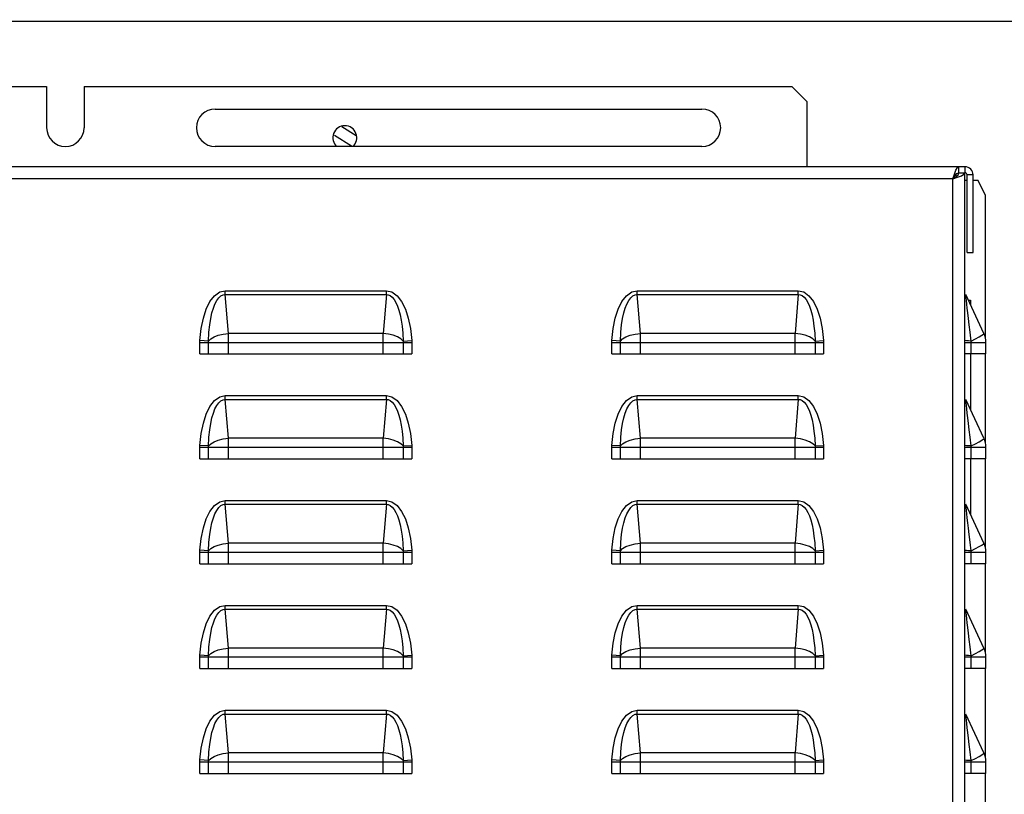
# Model space of a CAD drawing. Units: millimetres. Extents: x 0 to 420, y 0 to 299.
# Drawn here: x 60 to 80, y 260 to 276 of the extents above; entities that cross this region are included whole.
import ezdxf

# ---------------------------------------------------------------- set-up
doc = ezdxf.new("R2010")
doc.units = ezdxf.units.MM
doc.header["$LTSCALE"] = 23.1
doc.layers.get('0').update_dxf_attribs({"linetype": 'CONTINUOUS'})
doc.layers.add('CHAMFERS', color=7, linetype='CONTINUOUS')
doc.layers.add('COVER', color=7, linetype='CONTINUOUS')
doc.styles.get("Standard").update_dxf_attribs({"font": 'txt', "width": 0.8})
doc.dimstyles.new('DIMSTYLE_4', dxfattribs={"dimtxt": 3, "dimasz": 3.5, "dimexe": 1.5, "dimexo": 1, "dimgap": 0.75, "dimtad": 1, "dimdsep": 46, "dimtxsty": 'Standard', "dimblk": '_FILLED', "dimblk1": '_FILLED', "dimblk2": '_FILLED', "dimcen": 0.09, "dimadec": 0, "dimazin": 0, "dimtp": 0.3, "dimtm": 0.3, "dimtfac": 1, "dimtdec": 65535, "dimtofl": 0, "dimtmove": 0, "dimatfit": 3, "dimldrblk": '_FILLED', "dimfxl": 1, "dimtolj": 1, "dimarcsym": 0})

# ---------------------------------------------------------------- blocks, each defined once
blk = doc.blocks.new('_FILLED')
at = {"color": 0, "linetype": 'ByBlock'}
blk.add_solid([(0, 0), (-1, 0.2143), (-1, -0.2143)], dxfattribs=at)
blk = doc.blocks.new('*D5')
at = {"color": 7, "linetype": 'Continuous', "transparency": 16777216}
for p, q in [((31.753, 284.948), (31.753, 285.698)), ((132.778, 284.948), (132.778, 285.698)), ((31.753, 280.43), (31.753, 284.948)), ((132.778, 275.377), (132.778, 284.948)), ((31.753, 284.198), (82.265, 284.198)), ((132.778, 284.198), (82.265, 284.198))]:
    blk.add_line(p, q, dxfattribs=at)
at = {"color": 7, "linetype": 'Continuous', "transparency": 16777216, "xscale": 3.5, "yscale": 3.5, "zscale": 3.5, "rotation": 180}
blk.add_blockref('_FILLED', (31.753, 284.198), dxfattribs=at)
at = {"color": 7, "linetype": 'Continuous', "transparency": 16777216, "xscale": 3.5, "yscale": 3.5, "zscale": 3.5}
blk.add_blockref('_FILLED', (132.778, 284.198), dxfattribs=at)
at = {"color": 7, "linetype": 'Continuous', "transparency": 16777216, "insert": (99.474, 287.948), "char_height": 3, "width": 7.2, "attachment_point": 2, "line_spacing_factor": 0.9}
blk.add_mtext('670', dxfattribs=at)

msp = doc.modelspace()

# ---------------------------------------------------------------- linework, layer by layer
at = {"color": 7, "linetype": 'Continuous'}
for p, q in [((101.578, 275.605), (32.278, 275.605)), ((66.508, 273.333), (66.85, 273.116)), ((66.94, 273.314), (66.654, 273.496))]:
    msp.add_line(p, q, dxfattribs=at)
at = {"color": 3, "linetype": 'Continuous'}
for p, q in [((60.743, 274.304), (60.743, 273.479)), ((61.493, 274.304), (61.493, 273.479)), ((64.118, 273.854), (73.868, 273.854)), ((73.868, 273.104), (64.118, 273.104)), ((78.968, 272.526), (78.94, 272.526)), ((79.202, 270.029), (79.243, 270.029)), ((79.243, 270.029), (79.243, 269.94)), ((79.243, 268.949), (79.243, 267.84)), ((79.243, 266.849), (79.243, 265.74))]:
    msp.add_line(p, q, dxfattribs=at)
for centre, start, end in [((64.118, 273.479), 90, 270), ((73.868, 273.479), 270, 90), ((61.118, 273.479), 180, 360)]:
    msp.add_arc(centre, 0.375, start, end, dxfattribs=at)
at = {"color": 7, "linetype": 'Continuous'}
msp.add_arc((66.714, 273.28), 0.24, 311.6027, 228.0535, dxfattribs=at)
at = {"layer": 'CHAMFERS', "color": 3, "linetype": 'Continuous'}
for p, q in [((48.068, 274.304), (60.743, 274.304)), ((61.493, 274.304), (75.668, 274.304)), ((75.668, 274.304), (75.968, 274.004)), ((75.968, 274.004), (75.968, 272.699)), ((79.134, 272.429), (79.178, 272.429)), ((79.298, 272.429), (79.393, 272.429)), ((79.543, 272.129), (79.393, 272.429)), ((79.543, 269.27), (79.543, 272.129)), ((79.543, 267.17), (79.543, 268.949)), ((79.543, 265.07), (79.543, 266.849)), ((79.543, 262.97), (79.543, 264.749)), ((79.543, 260.87), (79.543, 262.649)), ((79.543, 239.099), (79.543, 260.549))]:
    msp.add_line(p, q, dxfattribs=at)
at = {"layer": 'COVER', "color": 3, "linetype": 'Continuous'}
for p, q in [((79.133, 272.699), (44.243, 272.699)), ((78.893, 272.459), (78.923, 272.551)), ((78.923, 272.551), (78.953, 272.628)), ((78.953, 272.628), (78.983, 272.68)), ((78.983, 272.68), (79.013, 272.699)), ((79.063, 272.519), (79.115, 272.549)), ((79.115, 272.549), (79.133, 272.579)), ((79.133, 238.439), (79.133, 272.579)), ((79.298, 270.984), (79.298, 272.534)), ((78.893, 272.459), (44.483, 272.459)), ((78.893, 272.459), (78.985, 272.489)), ((78.893, 238.739), (78.893, 272.459)), ((78.985, 272.489), (79.063, 272.519)), ((64.105, 270.116), (64.21, 270.191)), ((64.21, 270.191), (64.32, 270.215)), ((64.32, 270.139), (64.32, 270.215)), ((64.32, 270.215), (67.547, 270.215)), ((67.547, 270.139), (67.547, 270.215)), ((67.547, 270.215), (67.656, 270.191)), ((67.656, 270.191), (67.761, 270.116)), ((72.355, 270.116), (72.46, 270.191)), ((72.46, 270.191), (72.57, 270.215)), ((72.57, 270.139), (72.57, 270.215)), ((72.57, 270.215), (75.797, 270.215)), ((75.797, 270.139), (75.797, 270.215)), ((75.797, 270.215), (75.906, 270.191)), ((75.906, 270.191), (76.011, 270.116)), ((63.94, 269.846), (64.014, 269.998)), ((64.014, 269.998), (64.105, 270.116)), ((64.114, 269.948), (64.15, 270.017)), ((64.15, 270.017), (64.19, 270.072)), ((64.19, 270.072), (64.233, 270.112)), ((64.233, 270.112), (64.278, 270.134)), ((64.278, 270.134), (64.32, 270.139)), ((64.384, 269.36), (64.32, 270.139)), ((64.32, 270.139), (67.547, 270.139)), ((67.547, 270.139), (67.483, 269.36)), ((67.547, 270.139), (67.585, 270.135)), ((67.585, 270.135), (67.626, 270.117)), ((67.626, 270.117), (67.666, 270.084)), ((67.666, 270.084), (67.704, 270.037)), ((67.704, 270.037), (67.739, 269.978)), ((67.739, 269.978), (67.77, 269.907)), ((67.761, 270.116), (67.852, 269.998)), ((67.852, 269.998), (67.927, 269.846)), ((72.19, 269.846), (72.264, 269.998)), ((72.264, 269.998), (72.355, 270.116)), ((72.364, 269.948), (72.4, 270.017)), ((72.4, 270.017), (72.44, 270.072)), ((72.44, 270.072), (72.483, 270.112)), ((72.483, 270.112), (72.528, 270.134)), ((72.528, 270.134), (72.57, 270.139)), ((72.634, 269.36), (72.57, 270.139)), ((72.57, 270.139), (75.797, 270.139)), ((75.797, 270.139), (75.733, 269.36)), ((75.797, 270.139), (75.835, 270.135)), ((75.835, 270.135), (75.876, 270.117)), ((75.876, 270.117), (75.916, 270.084)), ((75.916, 270.084), (75.954, 270.037)), ((75.954, 270.037), (75.989, 269.978)), ((75.989, 269.978), (76.02, 269.907)), ((76.011, 270.116), (76.102, 269.998)), ((76.102, 269.998), (76.177, 269.846)), ((79.15, 270.134), (79.15, 270.139)), ((79.514, 269.36), (79.15, 270.139)), ((79.153, 270.112), (79.15, 270.134)), ((79.157, 270.072), (79.153, 270.112)), ((79.163, 270.017), (79.157, 270.072)), ((79.171, 269.948), (79.163, 270.017)), ((63.881, 269.665), (63.94, 269.846)), ((64.053, 269.77), (64.082, 269.866)), ((64.082, 269.866), (64.114, 269.948)), ((67.77, 269.907), (67.798, 269.825)), ((67.798, 269.825), (67.823, 269.731)), ((67.927, 269.846), (67.985, 269.665)), ((72.131, 269.665), (72.19, 269.846)), ((72.303, 269.77), (72.332, 269.866)), ((72.332, 269.866), (72.364, 269.948)), ((76.02, 269.907), (76.048, 269.825)), ((76.048, 269.825), (76.073, 269.731)), ((76.177, 269.846), (76.235, 269.665)), ((79.181, 269.866), (79.171, 269.948)), ((79.192, 269.77), (79.181, 269.866)), ((63.839, 269.456), (63.881, 269.665)), ((64.009, 269.532), (64.029, 269.659)), ((64.029, 269.659), (64.053, 269.77)), ((67.823, 269.731), (67.844, 269.624)), ((67.844, 269.624), (67.861, 269.503)), ((67.985, 269.665), (68.028, 269.456)), ((72.089, 269.456), (72.131, 269.665)), ((72.259, 269.532), (72.279, 269.659)), ((72.279, 269.659), (72.303, 269.77)), ((76.073, 269.731), (76.094, 269.624)), ((76.094, 269.624), (76.111, 269.503)), ((76.235, 269.665), (76.278, 269.456)), ((79.205, 269.659), (79.192, 269.77)), ((79.22, 269.532), (79.205, 269.659)), ((63.813, 269.219), (63.839, 269.456)), ((63.984, 269.199), (63.993, 269.383)), ((63.993, 269.383), (64.009, 269.532)), ((67.861, 269.503), (67.875, 269.365)), ((68.028, 269.456), (68.054, 269.219)), ((72.063, 269.219), (72.089, 269.456)), ((72.234, 269.199), (72.243, 269.383)), ((72.243, 269.383), (72.259, 269.532)), ((76.111, 269.503), (76.125, 269.365)), ((76.278, 269.456), (76.304, 269.219)), ((79.238, 269.383), (79.22, 269.532)), ((79.259, 269.208), (79.238, 269.383)), ((63.812, 269.207), (63.813, 269.219)), ((63.812, 269.195), (63.812, 269.207)), ((63.812, 269.182), (63.812, 269.195)), ((63.812, 268.949), (63.812, 269.182)), ((63.812, 269.182), (68.055, 269.182)), ((63.984, 269.208), (63.813, 269.219)), ((63.983, 269.182), (63.984, 269.191)), ((63.983, 268.949), (63.983, 269.182)), ((63.984, 269.208), (64.028, 269.252)), ((63.984, 269.191), (63.984, 269.199)), ((64.028, 269.252), (64.095, 269.291)), ((64.095, 269.291), (64.181, 269.324)), ((64.181, 269.324), (64.279, 269.347)), ((64.279, 269.347), (64.384, 269.36)), ((64.384, 268.949), (64.384, 269.36)), ((67.483, 269.36), (64.384, 269.36)), ((67.483, 268.949), (67.483, 269.36)), ((67.588, 269.347), (67.483, 269.36)), ((67.686, 269.324), (67.588, 269.347)), ((67.771, 269.291), (67.686, 269.324)), ((67.838, 269.252), (67.771, 269.291)), ((67.882, 269.208), (67.838, 269.252)), ((67.875, 269.365), (67.882, 269.208)), ((67.882, 269.208), (68.054, 269.219)), ((67.882, 269.208), (67.883, 269.199)), ((67.883, 269.199), (67.883, 269.191)), ((67.883, 269.191), (67.883, 269.182)), ((67.883, 269.182), (67.883, 268.949)), ((68.054, 269.219), (68.054, 269.207)), ((68.054, 269.207), (68.055, 269.195)), ((68.055, 269.195), (68.055, 269.182)), ((68.055, 269.182), (68.055, 268.949)), ((72.062, 269.207), (72.063, 269.219)), ((72.062, 269.195), (72.062, 269.207)), ((72.062, 269.182), (72.062, 269.195)), ((72.062, 268.949), (72.062, 269.182)), ((72.062, 269.182), (76.305, 269.182)), ((72.234, 269.208), (72.063, 269.219)), ((72.233, 269.182), (72.234, 269.191)), ((72.233, 268.949), (72.233, 269.182)), ((72.234, 269.208), (72.278, 269.252)), ((72.234, 269.191), (72.234, 269.199)), ((72.278, 269.252), (72.345, 269.291)), ((72.345, 269.291), (72.431, 269.324)), ((72.431, 269.324), (72.529, 269.347)), ((72.529, 269.347), (72.634, 269.36)), ((72.634, 268.949), (72.634, 269.36)), ((75.733, 269.36), (72.634, 269.36)), ((75.733, 268.949), (75.733, 269.36)), ((75.838, 269.347), (75.733, 269.36)), ((75.936, 269.324), (75.838, 269.347)), ((76.021, 269.291), (75.936, 269.324)), ((76.088, 269.252), (76.021, 269.291)), ((76.132, 269.208), (76.088, 269.252)), ((76.125, 269.365), (76.132, 269.208)), ((76.132, 269.208), (76.304, 269.219)), ((76.132, 269.208), (76.133, 269.199)), ((76.133, 269.199), (76.133, 269.191)), ((76.133, 269.191), (76.133, 269.182)), ((76.133, 269.182), (76.133, 268.949)), ((76.304, 269.219), (76.304, 269.207)), ((76.304, 269.207), (76.305, 269.195)), ((76.305, 269.195), (76.305, 269.182)), ((76.305, 269.182), (76.305, 268.949)), ((79.142, 269.216), (79.133, 269.219)), ((79.133, 269.182), (79.553, 269.182)), ((79.168, 269.212), (79.142, 269.216)), ((79.209, 269.21), (79.168, 269.212)), ((79.259, 269.208), (79.209, 269.21)), ((79.259, 269.208), (79.345, 269.252)), ((79.259, 268.949), (79.259, 269.208)), ((79.345, 269.252), (79.418, 269.291)), ((79.418, 269.291), (79.472, 269.324)), ((79.472, 269.324), (79.505, 269.347)), ((79.505, 269.347), (79.514, 269.36)), ((79.553, 268.949), (79.553, 269.182)), ((63.812, 268.949), (68.055, 268.949)), ((72.062, 268.949), (76.305, 268.949)), ((79.553, 268.949), (79.133, 268.949)), ((64.014, 267.898), (64.105, 268.016)), ((64.105, 268.016), (64.21, 268.091)), ((64.19, 267.972), (64.233, 268.012)), ((64.21, 268.091), (64.32, 268.115)), ((64.233, 268.012), (64.278, 268.034)), ((64.278, 268.034), (64.32, 268.039)), ((64.32, 268.039), (64.32, 268.115)), ((64.32, 268.115), (67.547, 268.115)), ((64.384, 267.26), (64.32, 268.039)), ((64.32, 268.039), (67.547, 268.039)), ((67.547, 268.039), (67.483, 267.26)), ((67.547, 268.039), (67.547, 268.115)), ((67.547, 268.115), (67.656, 268.091)), ((67.547, 268.039), (67.585, 268.035)), ((67.585, 268.035), (67.626, 268.017)), ((67.626, 268.017), (67.666, 267.984)), ((67.656, 268.091), (67.761, 268.016)), ((67.761, 268.016), (67.852, 267.898)), ((72.264, 267.898), (72.355, 268.016)), ((72.355, 268.016), (72.46, 268.091)), ((72.44, 267.972), (72.483, 268.012)), ((72.46, 268.091), (72.57, 268.115)), ((72.483, 268.012), (72.528, 268.034)), ((72.528, 268.034), (72.57, 268.039)), ((72.57, 268.039), (72.57, 268.115)), ((72.57, 268.115), (75.797, 268.115)), ((72.634, 267.26), (72.57, 268.039)), ((72.57, 268.039), (75.797, 268.039)), ((75.797, 268.039), (75.733, 267.26)), ((75.797, 268.039), (75.797, 268.115)), ((75.797, 268.115), (75.906, 268.091)), ((75.797, 268.039), (75.835, 268.035)), ((75.835, 268.035), (75.876, 268.017)), ((75.876, 268.017), (75.916, 267.984)), ((75.906, 268.091), (76.011, 268.016)), ((76.011, 268.016), (76.102, 267.898)), ((79.15, 268.034), (79.15, 268.039)), ((79.514, 267.26), (79.15, 268.039)), ((79.153, 268.012), (79.15, 268.034)), ((79.157, 267.972), (79.153, 268.012)), ((63.94, 267.746), (64.014, 267.898)), ((64.082, 267.766), (64.114, 267.848)), ((64.114, 267.848), (64.15, 267.917)), ((64.15, 267.917), (64.19, 267.972)), ((67.666, 267.984), (67.704, 267.937)), ((67.704, 267.937), (67.739, 267.878)), ((67.739, 267.878), (67.77, 267.807)), ((67.77, 267.807), (67.798, 267.725)), ((67.852, 267.898), (67.927, 267.746)), ((72.19, 267.746), (72.264, 267.898)), ((72.332, 267.766), (72.364, 267.848)), ((72.364, 267.848), (72.4, 267.917)), ((72.4, 267.917), (72.44, 267.972)), ((75.916, 267.984), (75.954, 267.937)), ((75.954, 267.937), (75.989, 267.878)), ((75.989, 267.878), (76.02, 267.807)), ((76.02, 267.807), (76.048, 267.725)), ((76.102, 267.898), (76.177, 267.746)), ((79.163, 267.917), (79.157, 267.972)), ((79.171, 267.848), (79.163, 267.917)), ((79.181, 267.766), (79.171, 267.848)), ((63.881, 267.565), (63.94, 267.746)), ((64.029, 267.559), (64.053, 267.67)), ((64.053, 267.67), (64.082, 267.766)), ((67.798, 267.725), (67.823, 267.631)), ((67.823, 267.631), (67.844, 267.524)), ((67.927, 267.746), (67.985, 267.565)), ((72.131, 267.565), (72.19, 267.746)), ((72.279, 267.559), (72.303, 267.67)), ((72.303, 267.67), (72.332, 267.766)), ((76.048, 267.725), (76.073, 267.631)), ((76.073, 267.631), (76.094, 267.524)), ((76.177, 267.746), (76.235, 267.565)), ((79.192, 267.67), (79.181, 267.766)), ((79.205, 267.559), (79.192, 267.67)), ((63.839, 267.356), (63.881, 267.565)), ((63.993, 267.283), (64.009, 267.432)), ((64.009, 267.432), (64.029, 267.559)), ((67.844, 267.524), (67.861, 267.403)), ((67.985, 267.565), (68.028, 267.356)), ((72.089, 267.356), (72.131, 267.565)), ((72.243, 267.283), (72.259, 267.432)), ((72.259, 267.432), (72.279, 267.559)), ((76.094, 267.524), (76.111, 267.403)), ((76.235, 267.565), (76.278, 267.356)), ((79.22, 267.432), (79.205, 267.559)), ((79.238, 267.283), (79.22, 267.432)), ((63.813, 267.119), (63.839, 267.356)), ((63.984, 267.099), (63.993, 267.283)), ((64.095, 267.191), (64.181, 267.224)), ((64.181, 267.224), (64.279, 267.247)), ((64.279, 267.247), (64.384, 267.26)), ((64.384, 266.849), (64.384, 267.26)), ((67.483, 267.26), (64.384, 267.26)), ((67.483, 266.849), (67.483, 267.26)), ((67.588, 267.247), (67.483, 267.26)), ((67.686, 267.224), (67.588, 267.247)), ((67.771, 267.191), (67.686, 267.224)), ((67.861, 267.403), (67.875, 267.265)), ((67.875, 267.265), (67.882, 267.108)), ((68.028, 267.356), (68.054, 267.119)), ((72.063, 267.119), (72.089, 267.356)), ((72.234, 267.099), (72.243, 267.283)), ((72.345, 267.191), (72.431, 267.224)), ((72.431, 267.224), (72.529, 267.247)), ((72.529, 267.247), (72.634, 267.26)), ((72.634, 266.849), (72.634, 267.26)), ((75.733, 267.26), (72.634, 267.26)), ((75.733, 266.849), (75.733, 267.26)), ((75.838, 267.247), (75.733, 267.26)), ((75.936, 267.224), (75.838, 267.247)), ((76.021, 267.191), (75.936, 267.224)), ((76.111, 267.403), (76.125, 267.265)), ((76.125, 267.265), (76.132, 267.108)), ((76.278, 267.356), (76.304, 267.119)), ((79.259, 267.108), (79.238, 267.283)), ((79.418, 267.191), (79.472, 267.224)), ((79.472, 267.224), (79.505, 267.247)), ((79.505, 267.247), (79.514, 267.26)), ((63.812, 267.107), (63.813, 267.119)), ((63.812, 267.095), (63.812, 267.107)), ((63.812, 267.082), (63.812, 267.095)), ((63.812, 266.849), (63.812, 267.082)), ((63.812, 267.082), (68.055, 267.082)), ((63.984, 267.108), (63.813, 267.119)), ((63.983, 267.082), (63.984, 267.091)), ((63.983, 266.849), (63.983, 267.082)), ((63.984, 267.108), (64.028, 267.152)), ((63.984, 267.091), (63.984, 267.099)), ((64.028, 267.152), (64.095, 267.191)), ((67.838, 267.152), (67.771, 267.191)), ((67.882, 267.108), (67.838, 267.152)), ((67.882, 267.108), (68.054, 267.119)), ((67.882, 267.108), (67.883, 267.099)), ((67.883, 267.099), (67.883, 267.091)), ((67.883, 267.091), (67.883, 267.082)), ((67.883, 267.082), (67.883, 266.849)), ((68.054, 267.119), (68.054, 267.107)), ((68.054, 267.107), (68.055, 267.095)), ((68.055, 267.095), (68.055, 267.082)), ((68.055, 267.082), (68.055, 266.849)), ((72.062, 267.107), (72.063, 267.119)), ((72.062, 267.095), (72.062, 267.107)), ((72.062, 267.082), (72.062, 267.095)), ((72.062, 266.849), (72.062, 267.082)), ((72.062, 267.082), (76.305, 267.082)), ((72.234, 267.108), (72.063, 267.119)), ((72.233, 267.082), (72.234, 267.091)), ((72.233, 266.849), (72.233, 267.082)), ((72.234, 267.108), (72.278, 267.152)), ((72.234, 267.091), (72.234, 267.099)), ((72.278, 267.152), (72.345, 267.191)), ((76.088, 267.152), (76.021, 267.191)), ((76.132, 267.108), (76.088, 267.152)), ((76.132, 267.108), (76.304, 267.119)), ((76.132, 267.108), (76.133, 267.099)), ((76.133, 267.099), (76.133, 267.091)), ((76.133, 267.091), (76.133, 267.082)), ((76.133, 267.082), (76.133, 266.849)), ((76.304, 267.119), (76.304, 267.107)), ((76.304, 267.107), (76.305, 267.095)), ((76.305, 267.095), (76.305, 267.082)), ((76.305, 267.082), (76.305, 266.849)), ((79.142, 267.116), (79.133, 267.119)), ((79.133, 267.082), (79.553, 267.082)), ((79.168, 267.112), (79.142, 267.116)), ((79.209, 267.11), (79.168, 267.112)), ((79.259, 267.108), (79.209, 267.11)), ((79.259, 267.108), (79.345, 267.152)), ((79.259, 266.849), (79.259, 267.108)), ((79.345, 267.152), (79.418, 267.191)), ((79.553, 266.849), (79.553, 267.082)), ((63.812, 266.849), (68.055, 266.849)), ((72.062, 266.849), (76.305, 266.849)), ((79.553, 266.849), (79.133, 266.849)), ((64.014, 265.798), (64.105, 265.916)), ((64.105, 265.916), (64.21, 265.991)), ((64.15, 265.817), (64.19, 265.872)), ((64.19, 265.872), (64.233, 265.912)), ((64.21, 265.991), (64.32, 266.015)), ((64.233, 265.912), (64.278, 265.934)), ((64.278, 265.934), (64.32, 265.939)), ((64.32, 265.939), (64.32, 266.015)), ((64.32, 266.015), (67.547, 266.015)), ((64.384, 265.16), (64.32, 265.939)), ((64.32, 265.939), (67.547, 265.939)), ((67.547, 265.939), (67.483, 265.16)), ((67.547, 265.939), (67.547, 266.015)), ((67.547, 266.015), (67.656, 265.991)), ((67.547, 265.939), (67.585, 265.935)), ((67.585, 265.935), (67.626, 265.917)), ((67.626, 265.917), (67.666, 265.884)), ((67.656, 265.991), (67.761, 265.916)), ((67.666, 265.884), (67.704, 265.837)), ((67.704, 265.837), (67.739, 265.778)), ((67.761, 265.916), (67.852, 265.798)), ((72.264, 265.798), (72.355, 265.916)), ((72.355, 265.916), (72.46, 265.991)), ((72.4, 265.817), (72.44, 265.872)), ((72.44, 265.872), (72.483, 265.912)), ((72.46, 265.991), (72.57, 266.015)), ((72.483, 265.912), (72.528, 265.934)), ((72.528, 265.934), (72.57, 265.939)), ((72.57, 265.939), (72.57, 266.015)), ((72.57, 266.015), (75.797, 266.015)), ((72.634, 265.16), (72.57, 265.939)), ((72.57, 265.939), (75.797, 265.939)), ((75.797, 265.939), (75.733, 265.16)), ((75.797, 265.939), (75.797, 266.015)), ((75.797, 266.015), (75.906, 265.991)), ((75.797, 265.939), (75.835, 265.935)), ((75.835, 265.935), (75.876, 265.917)), ((75.876, 265.917), (75.916, 265.884)), ((75.906, 265.991), (76.011, 265.916)), ((75.916, 265.884), (75.954, 265.837)), ((75.954, 265.837), (75.989, 265.778)), ((76.011, 265.916), (76.102, 265.798)), ((79.15, 265.934), (79.15, 265.939)), ((79.514, 265.16), (79.15, 265.939)), ((79.153, 265.912), (79.15, 265.934)), ((79.157, 265.872), (79.153, 265.912)), ((79.163, 265.817), (79.157, 265.872)), ((63.881, 265.465), (63.94, 265.646)), ((63.94, 265.646), (64.014, 265.798)), ((64.053, 265.57), (64.082, 265.666)), ((64.082, 265.666), (64.114, 265.748)), ((64.114, 265.748), (64.15, 265.817)), ((67.739, 265.778), (67.77, 265.707)), ((67.77, 265.707), (67.798, 265.625)), ((67.852, 265.798), (67.927, 265.646)), ((67.927, 265.646), (67.985, 265.465)), ((72.131, 265.465), (72.19, 265.646)), ((72.19, 265.646), (72.264, 265.798)), ((72.303, 265.57), (72.332, 265.666)), ((72.332, 265.666), (72.364, 265.748)), ((72.364, 265.748), (72.4, 265.817)), ((75.989, 265.778), (76.02, 265.707)), ((76.02, 265.707), (76.048, 265.625)), ((76.102, 265.798), (76.177, 265.646)), ((76.177, 265.646), (76.235, 265.465)), ((79.171, 265.748), (79.163, 265.817)), ((79.181, 265.666), (79.171, 265.748)), ((79.192, 265.57), (79.181, 265.666)), ((63.839, 265.256), (63.881, 265.465)), ((64.009, 265.332), (64.029, 265.459)), ((64.029, 265.459), (64.053, 265.57)), ((67.798, 265.625), (67.823, 265.531)), ((67.823, 265.531), (67.844, 265.424)), ((67.985, 265.465), (68.028, 265.256)), ((72.089, 265.256), (72.131, 265.465)), ((72.259, 265.332), (72.279, 265.459)), ((72.279, 265.459), (72.303, 265.57)), ((76.048, 265.625), (76.073, 265.531)), ((76.073, 265.531), (76.094, 265.424)), ((76.235, 265.465), (76.278, 265.256)), ((79.205, 265.459), (79.192, 265.57)), ((79.22, 265.332), (79.205, 265.459)), ((63.813, 265.019), (63.839, 265.256)), ((63.993, 265.183), (64.009, 265.332)), ((67.844, 265.424), (67.861, 265.303)), ((67.861, 265.303), (67.875, 265.165)), ((68.028, 265.256), (68.054, 265.019)), ((72.063, 265.019), (72.089, 265.256)), ((72.243, 265.183), (72.259, 265.332)), ((76.094, 265.424), (76.111, 265.303)), ((76.111, 265.303), (76.125, 265.165)), ((76.278, 265.256), (76.304, 265.019)), ((79.238, 265.183), (79.22, 265.332)), ((63.984, 264.999), (63.993, 265.183)), ((63.984, 265.008), (64.028, 265.052)), ((64.028, 265.052), (64.095, 265.091)), ((64.095, 265.091), (64.181, 265.124)), ((64.181, 265.124), (64.279, 265.147)), ((64.279, 265.147), (64.384, 265.16)), ((64.384, 264.749), (64.384, 265.16)), ((67.483, 265.16), (64.384, 265.16)), ((67.483, 264.749), (67.483, 265.16)), ((67.588, 265.147), (67.483, 265.16)), ((67.686, 265.124), (67.588, 265.147)), ((67.771, 265.091), (67.686, 265.124)), ((67.838, 265.052), (67.771, 265.091)), ((67.882, 265.008), (67.838, 265.052)), ((67.875, 265.165), (67.882, 265.008)), ((72.234, 264.999), (72.243, 265.183)), ((72.234, 265.008), (72.278, 265.052)), ((72.278, 265.052), (72.345, 265.091)), ((72.345, 265.091), (72.431, 265.124)), ((72.431, 265.124), (72.529, 265.147)), ((72.529, 265.147), (72.634, 265.16)), ((72.634, 264.749), (72.634, 265.16)), ((75.733, 265.16), (72.634, 265.16)), ((75.733, 264.749), (75.733, 265.16)), ((75.838, 265.147), (75.733, 265.16)), ((75.936, 265.124), (75.838, 265.147)), ((76.021, 265.091), (75.936, 265.124)), ((76.088, 265.052), (76.021, 265.091)), ((76.132, 265.008), (76.088, 265.052)), ((76.125, 265.165), (76.132, 265.008)), ((79.259, 265.008), (79.238, 265.183)), ((79.259, 265.008), (79.345, 265.052)), ((79.345, 265.052), (79.418, 265.091)), ((79.418, 265.091), (79.472, 265.124)), ((79.472, 265.124), (79.505, 265.147)), ((79.505, 265.147), (79.514, 265.16)), ((63.812, 265.007), (63.813, 265.019)), ((63.812, 264.995), (63.812, 265.007)), ((63.812, 264.982), (63.812, 264.995)), ((63.812, 264.749), (63.812, 264.982)), ((63.812, 264.982), (68.055, 264.982)), ((63.984, 265.008), (63.813, 265.019)), ((63.983, 264.982), (63.984, 264.991)), ((63.983, 264.749), (63.983, 264.982)), ((63.984, 264.991), (63.984, 264.999)), ((67.882, 265.008), (68.054, 265.019)), ((67.882, 265.008), (67.883, 264.999)), ((67.883, 264.999), (67.883, 264.991)), ((67.883, 264.991), (67.883, 264.982)), ((67.883, 264.982), (67.883, 264.749)), ((68.054, 265.019), (68.054, 265.007)), ((68.054, 265.007), (68.055, 264.995)), ((68.055, 264.995), (68.055, 264.982)), ((68.055, 264.982), (68.055, 264.749)), ((72.062, 265.007), (72.063, 265.019)), ((72.062, 264.995), (72.062, 265.007)), ((72.062, 264.982), (72.062, 264.995)), ((72.062, 264.749), (72.062, 264.982)), ((72.062, 264.982), (76.305, 264.982)), ((72.234, 265.008), (72.063, 265.019)), ((72.233, 264.982), (72.234, 264.991)), ((72.233, 264.749), (72.233, 264.982)), ((72.234, 264.991), (72.234, 264.999)), ((76.132, 265.008), (76.304, 265.019)), ((76.132, 265.008), (76.133, 264.999)), ((76.133, 264.999), (76.133, 264.991)), ((76.133, 264.991), (76.133, 264.982)), ((76.133, 264.982), (76.133, 264.749)), ((76.304, 265.019), (76.304, 265.007)), ((76.304, 265.007), (76.305, 264.995)), ((76.305, 264.995), (76.305, 264.982)), ((76.305, 264.982), (76.305, 264.749)), ((79.142, 265.016), (79.133, 265.019)), ((79.133, 264.982), (79.553, 264.982)), ((79.168, 265.012), (79.142, 265.016)), ((79.209, 265.01), (79.168, 265.012)), ((79.259, 265.008), (79.209, 265.01)), ((79.259, 264.749), (79.259, 265.008)), ((79.553, 264.749), (79.553, 264.982)), ((63.812, 264.749), (68.055, 264.749)), ((72.062, 264.749), (76.305, 264.749)), ((79.553, 264.749), (79.133, 264.749)), ((64.105, 263.816), (64.21, 263.891)), ((64.21, 263.891), (64.32, 263.915)), ((64.32, 263.839), (64.32, 263.915)), ((64.32, 263.915), (67.547, 263.915)), ((67.547, 263.839), (67.547, 263.915)), ((67.547, 263.915), (67.656, 263.891)), ((67.656, 263.891), (67.761, 263.816)), ((72.355, 263.816), (72.46, 263.891)), ((72.46, 263.891), (72.57, 263.915)), ((72.57, 263.839), (72.57, 263.915)), ((72.57, 263.915), (75.797, 263.915)), ((75.797, 263.839), (75.797, 263.915)), ((75.797, 263.915), (75.906, 263.891)), ((75.906, 263.891), (76.011, 263.816)), ((63.94, 263.546), (64.014, 263.698)), ((64.014, 263.698), (64.105, 263.816)), ((64.114, 263.648), (64.15, 263.717)), ((64.15, 263.717), (64.19, 263.772)), ((64.19, 263.772), (64.233, 263.812)), ((64.233, 263.812), (64.278, 263.834)), ((64.278, 263.834), (64.32, 263.839)), ((64.384, 263.06), (64.32, 263.839)), ((64.32, 263.839), (67.547, 263.839)), ((67.547, 263.839), (67.483, 263.06)), ((67.547, 263.839), (67.585, 263.835)), ((67.585, 263.835), (67.626, 263.817)), ((67.626, 263.817), (67.666, 263.784)), ((67.666, 263.784), (67.704, 263.737)), ((67.704, 263.737), (67.739, 263.678)), ((67.739, 263.678), (67.77, 263.607)), ((67.761, 263.816), (67.852, 263.698)), ((67.852, 263.698), (67.927, 263.546)), ((72.19, 263.546), (72.264, 263.698)), ((72.264, 263.698), (72.355, 263.816)), ((72.364, 263.648), (72.4, 263.717)), ((72.4, 263.717), (72.44, 263.772)), ((72.44, 263.772), (72.483, 263.812)), ((72.483, 263.812), (72.528, 263.834)), ((72.528, 263.834), (72.57, 263.839)), ((72.634, 263.06), (72.57, 263.839)), ((72.57, 263.839), (75.797, 263.839)), ((75.797, 263.839), (75.733, 263.06)), ((75.797, 263.839), (75.835, 263.835)), ((75.835, 263.835), (75.876, 263.817)), ((75.876, 263.817), (75.916, 263.784)), ((75.916, 263.784), (75.954, 263.737)), ((75.954, 263.737), (75.989, 263.678)), ((75.989, 263.678), (76.02, 263.607)), ((76.011, 263.816), (76.102, 263.698)), ((76.102, 263.698), (76.177, 263.546)), ((79.15, 263.834), (79.15, 263.839)), ((79.514, 263.06), (79.15, 263.839)), ((79.153, 263.812), (79.15, 263.834)), ((79.157, 263.772), (79.153, 263.812)), ((79.163, 263.717), (79.157, 263.772)), ((79.171, 263.648), (79.163, 263.717)), ((63.881, 263.365), (63.94, 263.546)), ((64.029, 263.359), (64.053, 263.47)), ((64.053, 263.47), (64.082, 263.566)), ((64.082, 263.566), (64.114, 263.648)), ((67.77, 263.607), (67.798, 263.525)), ((67.798, 263.525), (67.823, 263.431)), ((67.927, 263.546), (67.985, 263.365)), ((72.131, 263.365), (72.19, 263.546)), ((72.279, 263.359), (72.303, 263.47)), ((72.303, 263.47), (72.332, 263.566)), ((72.332, 263.566), (72.364, 263.648)), ((76.02, 263.607), (76.048, 263.525)), ((76.048, 263.525), (76.073, 263.431)), ((76.177, 263.546), (76.235, 263.365)), ((79.181, 263.566), (79.171, 263.648)), ((79.192, 263.47), (79.181, 263.566)), ((79.205, 263.359), (79.192, 263.47)), ((63.839, 263.156), (63.881, 263.365)), ((64.009, 263.232), (64.029, 263.359)), ((67.823, 263.431), (67.844, 263.324)), ((67.844, 263.324), (67.861, 263.203)), ((67.985, 263.365), (68.028, 263.156)), ((72.089, 263.156), (72.131, 263.365)), ((72.259, 263.232), (72.279, 263.359)), ((76.073, 263.431), (76.094, 263.324)), ((76.094, 263.324), (76.111, 263.203)), ((76.235, 263.365), (76.278, 263.156)), ((79.22, 263.232), (79.205, 263.359)), ((63.813, 262.919), (63.839, 263.156)), ((63.984, 262.899), (63.993, 263.083)), ((63.993, 263.083), (64.009, 263.232)), ((67.861, 263.203), (67.875, 263.065)), ((68.028, 263.156), (68.054, 262.919)), ((72.063, 262.919), (72.089, 263.156)), ((72.234, 262.899), (72.243, 263.083)), ((72.243, 263.083), (72.259, 263.232)), ((76.111, 263.203), (76.125, 263.065)), ((76.278, 263.156), (76.304, 262.919)), ((79.238, 263.083), (79.22, 263.232)), ((79.259, 262.908), (79.238, 263.083)), ((63.812, 262.907), (63.813, 262.919)), ((63.812, 262.895), (63.812, 262.907)), ((63.812, 262.882), (63.812, 262.895)), ((63.812, 262.649), (63.812, 262.882)), ((63.812, 262.882), (68.055, 262.882)), ((63.984, 262.908), (63.813, 262.919)), ((63.983, 262.882), (63.984, 262.891)), ((63.983, 262.649), (63.983, 262.882)), ((63.984, 262.908), (64.028, 262.952)), ((63.984, 262.891), (63.984, 262.899)), ((64.028, 262.952), (64.095, 262.991)), ((64.095, 262.991), (64.181, 263.024)), ((64.181, 263.024), (64.279, 263.047)), ((64.279, 263.047), (64.384, 263.06)), ((64.384, 262.649), (64.384, 263.06)), ((67.483, 263.06), (64.384, 263.06)), ((67.483, 262.649), (67.483, 263.06)), ((67.588, 263.047), (67.483, 263.06)), ((67.686, 263.024), (67.588, 263.047)), ((67.771, 262.991), (67.686, 263.024)), ((67.838, 262.952), (67.771, 262.991)), ((67.882, 262.908), (67.838, 262.952)), ((67.875, 263.065), (67.882, 262.908)), ((67.882, 262.908), (68.054, 262.919)), ((67.882, 262.908), (67.883, 262.899)), ((67.883, 262.899), (67.883, 262.891)), ((67.883, 262.891), (67.883, 262.882)), ((67.883, 262.882), (67.883, 262.649)), ((68.054, 262.919), (68.054, 262.907)), ((68.054, 262.907), (68.055, 262.895)), ((68.055, 262.895), (68.055, 262.882)), ((68.055, 262.882), (68.055, 262.649)), ((72.062, 262.907), (72.063, 262.919)), ((72.062, 262.895), (72.062, 262.907)), ((72.062, 262.882), (72.062, 262.895)), ((72.062, 262.649), (72.062, 262.882)), ((72.062, 262.882), (76.305, 262.882)), ((72.234, 262.908), (72.063, 262.919)), ((72.233, 262.882), (72.234, 262.891)), ((72.233, 262.649), (72.233, 262.882)), ((72.234, 262.908), (72.278, 262.952)), ((72.234, 262.891), (72.234, 262.899)), ((72.278, 262.952), (72.345, 262.991)), ((72.345, 262.991), (72.431, 263.024)), ((72.431, 263.024), (72.529, 263.047)), ((72.529, 263.047), (72.634, 263.06)), ((72.634, 262.649), (72.634, 263.06)), ((75.733, 263.06), (72.634, 263.06)), ((75.733, 262.649), (75.733, 263.06)), ((75.838, 263.047), (75.733, 263.06)), ((75.936, 263.024), (75.838, 263.047)), ((76.021, 262.991), (75.936, 263.024)), ((76.088, 262.952), (76.021, 262.991)), ((76.132, 262.908), (76.088, 262.952)), ((76.125, 263.065), (76.132, 262.908)), ((76.132, 262.908), (76.304, 262.919)), ((76.132, 262.908), (76.133, 262.899)), ((76.133, 262.899), (76.133, 262.891)), ((76.133, 262.891), (76.133, 262.882)), ((76.133, 262.882), (76.133, 262.649)), ((76.304, 262.919), (76.304, 262.907)), ((76.304, 262.907), (76.305, 262.895)), ((76.305, 262.895), (76.305, 262.882)), ((76.305, 262.882), (76.305, 262.649)), ((79.142, 262.916), (79.133, 262.919)), ((79.133, 262.882), (79.553, 262.882)), ((79.168, 262.912), (79.142, 262.916)), ((79.209, 262.91), (79.168, 262.912)), ((79.259, 262.908), (79.209, 262.91)), ((79.259, 262.908), (79.345, 262.952)), ((79.259, 262.649), (79.259, 262.908)), ((79.345, 262.952), (79.418, 262.991)), ((79.418, 262.991), (79.472, 263.024)), ((79.472, 263.024), (79.505, 263.047)), ((79.505, 263.047), (79.514, 263.06)), ((79.553, 262.649), (79.553, 262.882)), ((63.812, 262.649), (68.055, 262.649)), ((72.062, 262.649), (76.305, 262.649)), ((79.553, 262.649), (79.133, 262.649)), ((64.014, 261.598), (64.105, 261.716)), ((64.105, 261.716), (64.21, 261.791)), ((64.19, 261.672), (64.233, 261.712)), ((64.21, 261.791), (64.32, 261.815)), ((64.233, 261.712), (64.278, 261.734)), ((64.278, 261.734), (64.32, 261.739)), ((64.32, 261.739), (64.32, 261.815)), ((64.32, 261.815), (67.547, 261.815)), ((64.384, 260.96), (64.32, 261.739)), ((64.32, 261.739), (67.547, 261.739)), ((67.547, 261.739), (67.483, 260.96)), ((67.547, 261.739), (67.547, 261.815)), ((67.547, 261.815), (67.656, 261.791)), ((67.547, 261.739), (67.585, 261.735)), ((67.585, 261.735), (67.626, 261.717)), ((67.626, 261.717), (67.666, 261.684)), ((67.656, 261.791), (67.761, 261.716)), ((67.761, 261.716), (67.852, 261.598)), ((72.264, 261.598), (72.355, 261.716)), ((72.355, 261.716), (72.46, 261.791)), ((72.44, 261.672), (72.483, 261.712)), ((72.46, 261.791), (72.57, 261.815)), ((72.483, 261.712), (72.528, 261.734)), ((72.528, 261.734), (72.57, 261.739)), ((72.57, 261.739), (72.57, 261.815)), ((72.57, 261.815), (75.797, 261.815)), ((72.634, 260.96), (72.57, 261.739)), ((72.57, 261.739), (75.797, 261.739)), ((75.797, 261.739), (75.733, 260.96)), ((75.797, 261.739), (75.797, 261.815)), ((75.797, 261.815), (75.906, 261.791)), ((75.797, 261.739), (75.835, 261.735)), ((75.835, 261.735), (75.876, 261.717)), ((75.876, 261.717), (75.916, 261.684)), ((75.906, 261.791), (76.011, 261.716)), ((76.011, 261.716), (76.102, 261.598)), ((79.15, 261.734), (79.15, 261.739)), ((79.514, 260.96), (79.15, 261.739)), ((79.153, 261.712), (79.15, 261.734)), ((79.157, 261.672), (79.153, 261.712)), ((63.94, 261.446), (64.014, 261.598)), ((64.082, 261.466), (64.114, 261.548)), ((64.114, 261.548), (64.15, 261.617)), ((64.15, 261.617), (64.19, 261.672)), ((67.666, 261.684), (67.704, 261.637)), ((67.704, 261.637), (67.739, 261.578)), ((67.739, 261.578), (67.77, 261.507)), ((67.77, 261.507), (67.798, 261.425)), ((67.852, 261.598), (67.927, 261.446)), ((72.19, 261.446), (72.264, 261.598)), ((72.332, 261.466), (72.364, 261.548)), ((72.364, 261.548), (72.4, 261.617)), ((72.4, 261.617), (72.44, 261.672)), ((75.916, 261.684), (75.954, 261.637)), ((75.954, 261.637), (75.989, 261.578)), ((75.989, 261.578), (76.02, 261.507)), ((76.02, 261.507), (76.048, 261.425)), ((76.102, 261.598), (76.177, 261.446)), ((79.163, 261.617), (79.157, 261.672)), ((79.171, 261.548), (79.163, 261.617)), ((79.181, 261.466), (79.171, 261.548)), ((63.881, 261.265), (63.94, 261.446)), ((64.029, 261.259), (64.053, 261.37)), ((64.053, 261.37), (64.082, 261.466)), ((67.798, 261.425), (67.823, 261.331)), ((67.823, 261.331), (67.844, 261.224)), ((67.927, 261.446), (67.985, 261.265)), ((72.131, 261.265), (72.19, 261.446)), ((72.279, 261.259), (72.303, 261.37)), ((72.303, 261.37), (72.332, 261.466)), ((76.048, 261.425), (76.073, 261.331)), ((76.073, 261.331), (76.094, 261.224)), ((76.177, 261.446), (76.235, 261.265)), ((79.192, 261.37), (79.181, 261.466)), ((79.205, 261.259), (79.192, 261.37)), ((63.839, 261.056), (63.881, 261.265)), ((63.993, 260.983), (64.009, 261.132)), ((64.009, 261.132), (64.029, 261.259)), ((67.844, 261.224), (67.861, 261.103)), ((67.861, 261.103), (67.875, 260.965)), ((67.985, 261.265), (68.028, 261.056)), ((72.089, 261.056), (72.131, 261.265)), ((72.243, 260.983), (72.259, 261.132)), ((72.259, 261.132), (72.279, 261.259)), ((76.094, 261.224), (76.111, 261.103)), ((76.111, 261.103), (76.125, 260.965)), ((76.235, 261.265), (76.278, 261.056)), ((79.22, 261.132), (79.205, 261.259)), ((79.238, 260.983), (79.22, 261.132)), ((63.813, 260.819), (63.839, 261.056)), ((63.984, 260.799), (63.993, 260.983)), ((64.095, 260.891), (64.181, 260.924)), ((64.181, 260.924), (64.279, 260.947)), ((64.279, 260.947), (64.384, 260.96)), ((64.384, 260.549), (64.384, 260.96)), ((67.483, 260.96), (64.384, 260.96)), ((67.483, 260.549), (67.483, 260.96)), ((67.588, 260.947), (67.483, 260.96)), ((67.686, 260.924), (67.588, 260.947)), ((67.771, 260.891), (67.686, 260.924)), ((67.875, 260.965), (67.882, 260.808)), ((68.028, 261.056), (68.054, 260.819)), ((72.063, 260.819), (72.089, 261.056)), ((72.234, 260.799), (72.243, 260.983)), ((72.345, 260.891), (72.431, 260.924)), ((72.431, 260.924), (72.529, 260.947)), ((72.529, 260.947), (72.634, 260.96)), ((72.634, 260.549), (72.634, 260.96)), ((75.733, 260.96), (72.634, 260.96)), ((75.733, 260.549), (75.733, 260.96)), ((75.838, 260.947), (75.733, 260.96)), ((75.936, 260.924), (75.838, 260.947)), ((76.021, 260.891), (75.936, 260.924)), ((76.125, 260.965), (76.132, 260.808)), ((76.278, 261.056), (76.304, 260.819)), ((79.259, 260.808), (79.238, 260.983)), ((79.418, 260.891), (79.472, 260.924)), ((79.472, 260.924), (79.505, 260.947)), ((79.505, 260.947), (79.514, 260.96)), ((63.812, 260.807), (63.813, 260.819)), ((63.812, 260.795), (63.812, 260.807)), ((63.812, 260.782), (63.812, 260.795)), ((63.812, 260.549), (63.812, 260.782)), ((63.812, 260.782), (68.055, 260.782)), ((63.984, 260.808), (63.813, 260.819)), ((63.983, 260.782), (63.984, 260.791)), ((63.983, 260.549), (63.983, 260.782)), ((63.984, 260.808), (64.028, 260.852)), ((63.984, 260.791), (63.984, 260.799)), ((64.028, 260.852), (64.095, 260.891)), ((67.838, 260.852), (67.771, 260.891)), ((67.882, 260.808), (67.838, 260.852)), ((67.882, 260.808), (68.054, 260.819)), ((67.882, 260.808), (67.883, 260.799)), ((67.883, 260.799), (67.883, 260.791)), ((67.883, 260.791), (67.883, 260.782)), ((67.883, 260.782), (67.883, 260.549)), ((68.054, 260.819), (68.054, 260.807)), ((68.054, 260.807), (68.055, 260.795)), ((68.055, 260.795), (68.055, 260.782)), ((68.055, 260.782), (68.055, 260.549)), ((72.062, 260.807), (72.063, 260.819)), ((72.062, 260.795), (72.062, 260.807)), ((72.062, 260.782), (72.062, 260.795)), ((72.062, 260.549), (72.062, 260.782)), ((72.062, 260.782), (76.305, 260.782)), ((72.234, 260.808), (72.063, 260.819)), ((72.233, 260.782), (72.234, 260.791)), ((72.233, 260.549), (72.233, 260.782)), ((72.234, 260.808), (72.278, 260.852)), ((72.234, 260.791), (72.234, 260.799)), ((72.278, 260.852), (72.345, 260.891)), ((76.088, 260.852), (76.021, 260.891)), ((76.132, 260.808), (76.088, 260.852)), ((76.132, 260.808), (76.304, 260.819)), ((76.132, 260.808), (76.133, 260.799)), ((76.133, 260.799), (76.133, 260.791)), ((76.133, 260.791), (76.133, 260.782)), ((76.133, 260.782), (76.133, 260.549)), ((76.304, 260.819), (76.304, 260.807)), ((76.304, 260.807), (76.305, 260.795)), ((76.305, 260.795), (76.305, 260.782)), ((76.305, 260.782), (76.305, 260.549)), ((79.142, 260.816), (79.133, 260.819)), ((79.133, 260.782), (79.553, 260.782)), ((79.168, 260.812), (79.142, 260.816)), ((79.209, 260.81), (79.168, 260.812)), ((79.259, 260.808), (79.209, 260.81)), ((79.259, 260.808), (79.345, 260.852)), ((79.259, 260.549), (79.259, 260.808)), ((79.345, 260.852), (79.418, 260.891)), ((79.553, 260.549), (79.553, 260.782)), ((63.812, 260.549), (68.055, 260.549)), ((72.062, 260.549), (76.305, 260.549)), ((79.553, 260.549), (79.133, 260.549))]:
    msp.add_line(p, q, dxfattribs=at)
at = {"layer": 'COVER', "color": 7, "linetype": 'Continuous'}
for p, q in [((78.933, 272.519), (78.973, 272.563)), ((78.953, 272.499), (78.997, 272.539)), ((78.973, 272.563), (79.013, 272.579)), ((78.997, 272.539), (79.013, 272.579)), ((79.013, 272.579), (79.013, 272.699)), ((79.013, 272.579), (79.133, 272.579)), ((79.133, 272.699), (79.133, 272.579)), ((79.178, 270.984), (79.178, 272.534)), ((79.298, 272.534), (79.178, 272.534)), ((78.893, 272.459), (78.933, 272.519)), ((78.893, 272.459), (78.953, 272.499)), ((79.178, 270.984), (79.298, 270.984))]:
    msp.add_line(p, q, dxfattribs=at)
at = {"layer": 'COVER', "color": 3, "linetype": 'Continuous'}
for centre, radius, end in [((79.133, 272.534), 0.165, 90), ((79.133, 269.182), 0.42, 25.0169), ((79.133, 267.082), 0.42, 25.0169), ((79.133, 264.982), 0.42, 25.0169), ((79.133, 262.882), 0.42, 25.0169), ((79.133, 260.782), 0.42, 25.0169)]:
    msp.add_arc(centre, radius, 0, end, dxfattribs=at)
at = {"layer": 'COVER', "color": 7, "linetype": 'Continuous'}
msp.add_arc((79.133, 272.534), 0.045, 0, 90, dxfattribs=at)

# ---------------------------------------------------------------- dimensions: what is measured, and where the dimension line sits
at = {"color": 7, "linetype": 'Continuous'}
dim = msp.add_linear_dim(base=(132.778, 284.198), p1=(31.753, 279.43), p2=(132.778, 274.377), text='670', dimstyle='DIMSTYLE_4', dxfattribs=at)
dim.commit()
dim.dimension.update_dxf_attribs({"geometry": '*D5', "text_midpoint": (99.474, 284.198), "dimtype": 160})

doc.saveas('drawing.dxf')
